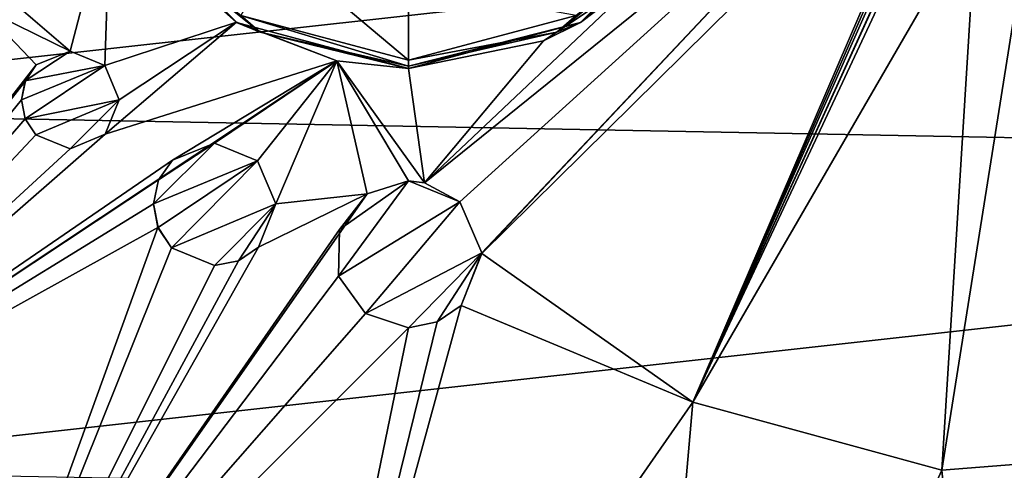
# Model space of a CAD drawing. Units: millimetres. Extents: x -92 to 92, y -92 to 92.
# Drawn here: x -61 to 0, y -46 to -18 of the extents above; entities that cross this region are included whole.
import ezdxf

# ---------------------------------------------------------------- set-up
doc = ezdxf.new("R2010")
doc.units = ezdxf.units.MM
doc.header["$LTSCALE"] = 65.185185
for name, color, linetype in [('1', 7, 'CONTINUOUS'), ('10', 7, 'CONTINUOUS'), ('11', 7, 'CONTINUOUS'), ('12', 7, 'CONTINUOUS'), ('282', 7, 'CONTINUOUS'), ('7', 7, 'CONTINUOUS'), ('8', 7, 'CONTINUOUS'), ('83', 7, 'CONTINUOUS'), ('9', 7, 'CONTINUOUS'), ('93', 7, 'CONTINUOUS'), ('94', 7, 'CONTINUOUS'), ('96', 7, 'CONTINUOUS'), ('98', 7, 'CONTINUOUS'), ('99', 7, 'CONTINUOUS')]:
    doc.layers.add(name, color=color, linetype=linetype)

msp = doc.modelspace()

# ---------------------------------------------------------------- linework, layer by layer
at = {"layer": '1', "color": 7, "linetype": 'Continuous'}
for points in [[(-0.488, -0.77, 91.203), (-19.569, -41.562, 90.672), (-3.491, -6.196, 91.21), (-0.488, -0.77, 91.203)], [(-19.569, -41.562, 90.672), (-0.488, -0.77, 91.203), (-2.691, -3.5, 91.21), (-19.569, -41.562, 90.672)], [(-36.028, -28.106, 90.679), (-33.857, -29.279, 90.703), (-4.332, -2.516, 91.211), (-36.028, -28.106, 90.679)], [(-22.266, -15.103, 91.062), (-36.028, -28.106, 90.679), (-4.332, -2.516, 91.211), (-22.266, -15.103, 91.062)], [(-33.857, -29.279, 90.703), (-32.501, -32.403, 90.674), (-4.332, -2.516, 91.211), (-33.857, -29.279, 90.703)], [(-32.501, -32.403, 90.674), (-32.5, -32.452, 90.673), (-4.332, -2.516, 91.211), (-32.501, -32.403, 90.674)], [(-4.332, -2.516, 91.211), (-32.5, -32.452, 90.673), (-3.202, -3.5, 91.211), (-4.332, -2.516, 91.211)], [(-32.5, -32.452, 90.673), (-19.569, -41.562, 90.672), (-3.202, -3.5, 91.211), (-32.5, -32.452, 90.673)], [(-3.202, -3.5, 91.211), (-19.569, -41.562, 90.672), (-2.943, -3.5, 91.211), (-3.202, -3.5, 91.211)], [(-2.943, -3.5, 91.211), (-19.569, -41.562, 90.672), (-2.691, -3.5, 91.21), (-2.943, -3.5, 91.211)], [(-19.569, -41.562, 90.672), (-3.622, -6.582, 91.21), (-3.491, -6.196, 91.21), (-19.569, -41.562, 90.672)], [(-3.622, -6.582, 91.21), (-19.569, -41.562, 90.672), (-2.18, -11.508, 91.199), (-3.622, -6.582, 91.21)], [(-57.743, -20.037, 90.188), (-55.274, -10.548, 90.36), (-61.603, -16.712, 90.086), (-57.743, -20.037, 90.188)], [(-55.274, -10.548, 90.36), (-57.743, -20.037, 90.188), (-55.626, -20.912, 90.25), (-55.274, -10.548, 90.36)], [(-47.553, -18.272, 90.53), (-55.274, -10.548, 90.36), (-55.626, -20.912, 90.25), (-47.553, -18.272, 90.53)], [(-19.569, -41.562, 90.672), (-4.292, -45.738, 90.672), (-2.18, -11.508, 91.199), (-19.569, -41.562, 90.672)], [(-2.18, -11.508, 91.199), (-4.292, -45.738, 90.672), (0.318, -16.643, 91.171), (-2.18, -11.508, 91.199)], [(-28.731, -19.412, 90.932), (-36.028, -28.106, 90.679), (-22.266, -15.103, 91.062), (-28.731, -19.412, 90.932)], [(-63.197, -17.375, 90.019), (-57.743, -20.037, 90.188), (-61.603, -16.712, 90.086), (-63.197, -17.375, 90.019)], [(-4.292, -45.738, 90.672), (11.495, -44.478, 90.672), (0.318, -16.643, 91.171), (-4.292, -45.738, 90.672)], [(-79.105, -45.671, 88.767), (-59.826, -20.879, 90.104), (-63.197, -17.375, 90.019), (-79.105, -45.671, 88.767)], [(-59.826, -20.879, 90.104), (-57.743, -20.037, 90.188), (-63.197, -17.375, 90.019), (-59.826, -20.879, 90.104)], [(-54.743, -23.021, 90.251), (-47.553, -18.272, 90.53), (-55.626, -20.912, 90.25), (-54.743, -23.021, 90.251)], [(-41.394, -20.638, 90.664), (-47.553, -18.272, 90.53), (-55.602, -25.139, 90.192), (-41.394, -20.638, 90.664)], [(-55.602, -25.139, 90.192), (-47.553, -18.272, 90.53), (-54.743, -23.021, 90.251), (-55.602, -25.139, 90.192)], [(-37, -21.1, 90.758), (-36.028, -28.106, 90.679), (-28.731, -19.412, 90.932), (-37, -21.1, 90.758)], [(-41.394, -20.638, 90.664), (-79.105, -45.671, 88.767), (-51.478, -26.721, 90.3), (-41.394, -20.638, 90.664)], [(-79.105, -45.671, 88.767), (-41.394, -20.638, 90.664), (-55.602, -25.139, 90.192), (-79.105, -45.671, 88.767)], [(-59.826, -20.879, 90.104), (-79.105, -45.671, 88.767), (-60.499, -21.853, 90.067), (-59.826, -20.879, 90.104)], [(-48.894, -25.688, 90.394), (-41.394, -20.638, 90.664), (-51.478, -26.721, 90.3), (-48.894, -25.688, 90.394)], [(-41.394, -20.638, 90.664), (-48.894, -25.688, 90.394), (-46.26, -26.769, 90.452), (-41.394, -20.638, 90.664)], [(-45.144, -29.396, 90.439), (-41.394, -20.638, 90.664), (-46.26, -26.769, 90.452), (-45.144, -29.396, 90.439)], [(-39.532, -28.78, 90.59), (-41.394, -20.638, 90.664), (-45.144, -29.396, 90.439), (-39.532, -28.78, 90.59)], [(-39.532, -28.78, 90.59), (-37, -28, 90.66), (-41.394, -20.638, 90.664), (-39.532, -28.78, 90.59)], [(-41.394, -20.638, 90.664), (-37, -28, 90.66), (-36.028, -28.106, 90.679), (-41.394, -20.638, 90.664)], [(-41.394, -20.638, 90.664), (-36.028, -28.106, 90.679), (-37, -21.1, 90.758), (-41.394, -20.638, 90.664)], [(-60.499, -21.853, 90.067), (-79.105, -45.671, 88.767), (-60.743, -23.019, 90.042), (-60.499, -21.853, 90.067)], [(-60.743, -23.019, 90.042), (-79.105, -45.671, 88.767), (-60.516, -24.183, 90.033), (-60.743, -23.019, 90.042)], [(-60.516, -24.183, 90.033), (-79.105, -45.671, 88.767), (-59.852, -25.171, 90.043), (-60.516, -24.183, 90.033)], [(-57.743, -26.037, 90.105), (-79.105, -45.671, 88.767), (-55.602, -25.139, 90.192), (-57.743, -26.037, 90.105)], [(-59.852, -25.171, 90.043), (-79.105, -45.671, 88.767), (-57.743, -26.037, 90.105), (-59.852, -25.171, 90.043)], [(-51.478, -26.721, 90.3), (-79.105, -45.671, 88.767), (-52.327, -27.93, 90.254), (-51.478, -26.721, 90.3)], [(-52.327, -27.93, 90.254), (-79.105, -45.671, 88.767), (-52.644, -29.395, 90.219), (-52.327, -27.93, 90.254)], [(-41.236, -30.982, 90.511), (-39.532, -28.78, 90.59), (-64.589, -64.589, 88.767), (-41.236, -30.982, 90.511)], [(-64.589, -64.589, 88.767), (-39.532, -28.78, 90.59), (-46.208, -32.056, 90.361), (-64.589, -64.589, 88.767)], [(-46.208, -32.056, 90.361), (-39.532, -28.78, 90.59), (-45.144, -29.396, 90.439), (-46.208, -32.056, 90.361)], [(-52.644, -29.395, 90.219), (-79.105, -45.671, 88.767), (-52.365, -30.857, 90.201), (-52.644, -29.395, 90.219)], [(-79.105, -45.671, 88.767), (-64.589, -64.589, 88.767), (-52.365, -30.857, 90.201), (-79.105, -45.671, 88.767)], [(-52.365, -30.857, 90.201), (-64.589, -64.589, 88.767), (-51.538, -32.097, 90.203), (-52.365, -30.857, 90.201)], [(-41.298, -33.834, 90.454), (-41.236, -30.982, 90.511), (-64.589, -64.589, 88.767), (-41.298, -33.834, 90.454)], [(-47.434, -32.892, 90.31), (-64.589, -64.589, 88.767), (-46.208, -32.056, 90.361), (-47.434, -32.892, 90.31)], [(-51.538, -32.097, 90.203), (-64.589, -64.589, 88.767), (-48.894, -33.188, 90.262), (-51.538, -32.097, 90.203)], [(-32.5, -32.452, 90.673), (-33.768, -35.631, 90.585), (-19.569, -41.562, 90.672), (-32.5, -32.452, 90.673)], [(-48.894, -33.188, 90.262), (-64.589, -64.589, 88.767), (-47.434, -32.892, 90.31), (-48.894, -33.188, 90.262)], [(-39.648, -36.138, 90.446), (-41.298, -33.834, 90.454), (-64.589, -64.589, 88.767), (-39.648, -36.138, 90.446)], [(-37, -37, 90.488), (-39.648, -36.138, 90.446), (-64.589, -64.589, 88.767), (-37, -37, 90.488)], [(-33.768, -35.631, 90.585), (-35.243, -36.643, 90.533), (-45.671, -79.105, 88.767), (-33.768, -35.631, 90.585)], [(-19.569, -41.562, 90.672), (-33.768, -35.631, 90.585), (-45.671, -79.105, 88.767), (-19.569, -41.562, 90.672)], [(-35.243, -36.643, 90.533), (-37, -37, 90.488), (-45.671, -79.105, 88.767), (-35.243, -36.643, 90.533)], [(-45.671, -79.105, 88.767), (-37, -37, 90.488), (-64.589, -64.589, 88.767), (-45.671, -79.105, 88.767)], [(-23.641, -88.23, 88.767), (-19.569, -41.562, 90.672), (-45.671, -79.105, 88.767), (-23.641, -88.23, 88.767)], [(-4.292, -45.738, 90.672), (-19.569, -41.562, 90.672), (-23.641, -88.23, 88.767), (-4.292, -45.738, 90.672)], [(11.495, -44.478, 90.672), (-4.292, -45.738, 90.672), (0, -91.342, 88.767), (11.495, -44.478, 90.672)], [(0, -91.342, 88.767), (-4.292, -45.738, 90.672), (-23.641, -88.23, 88.767), (0, -91.342, 88.767)]]:
    msp.add_3dface(points, dxfattribs=at)
at = {"layer": '10', "color": 7, "linetype": 'Continuous'}
for points in [[(-46.26, -26.769, 90.452), (-48.894, -25.688, 90.394), (-46.261, -26.768, 90.552), (-46.26, -26.769, 90.452)], [(-48.894, -25.688, 90.394), (-48.894, -25.688, 90.494), (-46.261, -26.768, 90.552), (-48.894, -25.688, 90.394)], [(-45.144, -29.395, 90.539), (-46.26, -26.769, 90.452), (-46.261, -26.768, 90.552), (-45.144, -29.395, 90.539)], [(-45.144, -29.396, 90.439), (-46.26, -26.769, 90.452), (-45.144, -29.395, 90.539), (-45.144, -29.396, 90.439)], [(-46.209, -32.056, 90.461), (-45.144, -29.396, 90.439), (-45.144, -29.395, 90.539), (-46.209, -32.056, 90.461)], [(-46.208, -32.056, 90.361), (-45.144, -29.396, 90.439), (-46.209, -32.056, 90.461), (-46.208, -32.056, 90.361)], [(-47.434, -32.892, 90.31), (-46.208, -32.056, 90.361), (-47.434, -32.892, 90.41), (-47.434, -32.892, 90.31)], [(-47.434, -32.892, 90.41), (-46.208, -32.056, 90.361), (-46.209, -32.056, 90.461), (-47.434, -32.892, 90.41)], [(-48.894, -33.188, 90.262), (-47.434, -32.892, 90.31), (-48.894, -33.188, 90.362), (-48.894, -33.188, 90.262)], [(-48.894, -33.188, 90.362), (-47.434, -32.892, 90.31), (-47.434, -32.892, 90.41), (-48.894, -33.188, 90.362)]]:
    msp.add_3dface(points, dxfattribs=at)
at = {"layer": '11', "color": 7, "linetype": 'Continuous'}
for points in [[(-57.743, -20.037, 90.188), (-59.826, -20.879, 90.104), (-57.743, -20.037, 90.288), (-57.743, -20.037, 90.188)], [(-57.743, -20.037, 90.288), (-59.826, -20.879, 90.104), (-59.826, -20.879, 90.204), (-57.743, -20.037, 90.288)], [(-59.826, -20.879, 90.204), (-60.499, -21.853, 90.067), (-60.5, -21.854, 90.167), (-59.826, -20.879, 90.204)], [(-59.826, -20.879, 90.104), (-60.499, -21.853, 90.067), (-59.826, -20.879, 90.204), (-59.826, -20.879, 90.104)], [(-60.499, -21.853, 90.067), (-60.743, -23.019, 90.042), (-60.5, -21.854, 90.167), (-60.499, -21.853, 90.067)], [(-60.5, -21.854, 90.167), (-60.743, -23.019, 90.042), (-60.743, -23.02, 90.142), (-60.5, -21.854, 90.167)], [(-60.743, -23.019, 90.042), (-60.516, -24.183, 90.033), (-60.743, -23.02, 90.142), (-60.743, -23.019, 90.042)], [(-60.743, -23.02, 90.142), (-60.516, -24.183, 90.033), (-60.515, -24.185, 90.134), (-60.743, -23.02, 90.142)], [(-60.516, -24.183, 90.033), (-59.852, -25.171, 90.043), (-60.515, -24.185, 90.134), (-60.516, -24.183, 90.033)], [(-60.515, -24.185, 90.134), (-59.852, -25.171, 90.043), (-59.852, -25.171, 90.143), (-60.515, -24.185, 90.134)], [(-59.852, -25.171, 90.043), (-57.743, -26.037, 90.105), (-59.852, -25.171, 90.143), (-59.852, -25.171, 90.043)], [(-59.852, -25.171, 90.143), (-57.743, -26.037, 90.105), (-57.743, -26.037, 90.205), (-59.852, -25.171, 90.143)]]:
    msp.add_3dface(points, dxfattribs=at)
at = {"layer": '12', "color": 7, "linetype": 'Continuous'}
for points in [[(-55.626, -20.912, 90.25), (-57.743, -20.037, 90.188), (-55.627, -20.911, 90.35), (-55.626, -20.912, 90.25)], [(-57.743, -20.037, 90.188), (-57.743, -20.037, 90.288), (-55.627, -20.911, 90.35), (-57.743, -20.037, 90.188)], [(-54.743, -23.021, 90.352), (-55.626, -20.912, 90.25), (-55.627, -20.911, 90.35), (-54.743, -23.021, 90.352)], [(-54.743, -23.021, 90.251), (-55.626, -20.912, 90.25), (-54.743, -23.021, 90.352), (-54.743, -23.021, 90.251)], [(-55.602, -25.139, 90.192), (-54.743, -23.021, 90.251), (-55.602, -25.139, 90.292), (-55.602, -25.139, 90.192)], [(-55.602, -25.139, 90.292), (-54.743, -23.021, 90.251), (-54.743, -23.021, 90.352), (-55.602, -25.139, 90.292)], [(-57.743, -26.037, 90.105), (-55.602, -25.139, 90.192), (-57.743, -26.037, 90.205), (-57.743, -26.037, 90.105)], [(-57.743, -26.037, 90.205), (-55.602, -25.139, 90.192), (-55.602, -25.139, 90.292), (-57.743, -26.037, 90.205)]]:
    msp.add_3dface(points, dxfattribs=at)
at = {"layer": '282', "linetype": 'Continuous'}
for points in [[(-92.5, 0, 83.7), (92.434, -3.501, 83.7), (-89.422, -23.663, 83.7), (-92.5, 0, 83.7)], [(92.434, -3.501, 83.7), (88.468, -27.013, 83.7), (-89.422, -23.663, 83.7), (92.434, -3.501, 83.7)], [(88.468, -27.013, 83.7), (-80.394, -45.75, 83.7), (-89.422, -23.663, 83.7), (88.468, -27.013, 83.7)], [(88.468, -27.013, 83.7), (78.615, -48.744, 83.7), (-80.394, -45.75, 83.7), (88.468, -27.013, 83.7)]]:
    msp.add_3dface(points, dxfattribs=at)
at = {"layer": '7', "color": 7, "linetype": 'Continuous'}
for points in [[(-37, -28, 90.66), (-39.532, -28.78, 90.59), (-37, -28, 90.76), (-37, -28, 90.66)], [(-37, -28, 90.76), (-39.532, -28.78, 90.59), (-39.532, -28.78, 90.69), (-37, -28, 90.76)], [(-39.532, -28.78, 90.69), (-41.236, -30.982, 90.511), (-41.238, -30.986, 90.611), (-39.532, -28.78, 90.69)], [(-39.532, -28.78, 90.59), (-41.236, -30.982, 90.511), (-39.532, -28.78, 90.69), (-39.532, -28.78, 90.59)], [(-41.236, -30.982, 90.511), (-41.298, -33.834, 90.454), (-41.238, -30.986, 90.611), (-41.236, -30.982, 90.511)], [(-41.238, -30.986, 90.611), (-41.298, -33.834, 90.454), (-41.297, -33.836, 90.554), (-41.238, -30.986, 90.611)], [(-41.298, -33.834, 90.454), (-39.648, -36.138, 90.446), (-41.297, -33.836, 90.554), (-41.298, -33.834, 90.454)], [(-41.297, -33.836, 90.554), (-39.648, -36.138, 90.446), (-39.649, -36.138, 90.546), (-41.297, -33.836, 90.554)], [(-39.648, -36.138, 90.446), (-37, -37, 90.488), (-39.649, -36.138, 90.546), (-39.648, -36.138, 90.446)], [(-39.649, -36.138, 90.546), (-37, -37, 90.488), (-37, -37, 90.588), (-39.649, -36.138, 90.546)]]:
    msp.add_3dface(points, dxfattribs=at)
at = {"layer": '8', "color": 7, "linetype": 'Continuous'}
for points in [[(-36.028, -28.106, 90.679), (-37, -28, 90.66), (-33.857, -29.28, 90.803), (-36.028, -28.106, 90.679)], [(-37, -28, 90.66), (-37, -28, 90.76), (-33.857, -29.28, 90.803), (-37, -28, 90.66)], [(-33.857, -29.279, 90.703), (-36.028, -28.106, 90.679), (-33.857, -29.28, 90.803), (-33.857, -29.279, 90.703)], [(-32.501, -32.403, 90.674), (-33.857, -29.279, 90.703), (-32.501, -32.402, 90.774), (-32.501, -32.403, 90.674)], [(-32.501, -32.402, 90.774), (-33.857, -29.279, 90.703), (-33.857, -29.28, 90.803), (-32.501, -32.402, 90.774)], [(-33.768, -35.631, 90.685), (-32.501, -32.403, 90.674), (-32.501, -32.402, 90.774), (-33.768, -35.631, 90.685)], [(-32.5, -32.452, 90.673), (-32.501, -32.403, 90.674), (-33.768, -35.631, 90.685), (-32.5, -32.452, 90.673)], [(-33.768, -35.631, 90.585), (-32.5, -32.452, 90.673), (-33.768, -35.631, 90.685), (-33.768, -35.631, 90.585)], [(-35.243, -36.643, 90.533), (-33.768, -35.631, 90.585), (-33.768, -35.631, 90.685), (-35.243, -36.643, 90.533)], [(-35.243, -36.643, 90.633), (-35.243, -36.643, 90.533), (-33.768, -35.631, 90.685), (-35.243, -36.643, 90.633)], [(-37, -37, 90.488), (-35.243, -36.643, 90.533), (-37, -37, 90.588), (-37, -37, 90.488)], [(-37, -37, 90.588), (-35.243, -36.643, 90.533), (-35.243, -36.643, 90.633), (-37, -37, 90.588)]]:
    msp.add_3dface(points, dxfattribs=at)
at = {"layer": '83', "color": 8, "linetype": 'Continuous', "true_color": 0x646f7d}
for points in [[(-57.743, -20.037, 90.288), (-59.826, -20.879, 90.204), (-60.5, -21.854, 90.167), (-57.743, -20.037, 90.288)], [(-57.743, -20.037, 90.288), (-60.5, -21.854, 90.167), (-55.627, -20.911, 90.35), (-57.743, -20.037, 90.288)], [(-60.5, -21.854, 90.167), (-60.743, -23.02, 90.142), (-55.627, -20.911, 90.35), (-60.5, -21.854, 90.167)], [(-60.743, -23.02, 90.142), (-60.515, -24.185, 90.134), (-55.627, -20.911, 90.35), (-60.743, -23.02, 90.142)], [(-60.515, -24.185, 90.134), (-54.743, -23.021, 90.352), (-55.627, -20.911, 90.35), (-60.515, -24.185, 90.134)], [(-60.515, -24.185, 90.134), (-59.852, -25.171, 90.143), (-54.743, -23.021, 90.352), (-60.515, -24.185, 90.134)], [(-59.852, -25.171, 90.143), (-57.743, -26.037, 90.205), (-54.743, -23.021, 90.352), (-59.852, -25.171, 90.143)], [(-57.743, -26.037, 90.205), (-55.602, -25.139, 90.292), (-54.743, -23.021, 90.352), (-57.743, -26.037, 90.205)], [(-48.894, -25.688, 90.494), (-52.328, -27.932, 90.354), (-52.644, -29.397, 90.319), (-48.894, -25.688, 90.494)], [(-48.894, -25.688, 90.494), (-52.644, -29.397, 90.319), (-46.261, -26.768, 90.552), (-48.894, -25.688, 90.494)], [(-48.894, -25.688, 90.494), (-51.479, -26.721, 90.401), (-52.328, -27.932, 90.354), (-48.894, -25.688, 90.494)], [(-52.644, -29.397, 90.319), (-52.364, -30.859, 90.301), (-46.261, -26.768, 90.552), (-52.644, -29.397, 90.319)], [(-52.364, -30.859, 90.301), (-51.538, -32.097, 90.303), (-46.261, -26.768, 90.552), (-52.364, -30.859, 90.301)], [(-51.538, -32.097, 90.303), (-45.144, -29.395, 90.539), (-46.261, -26.768, 90.552), (-51.538, -32.097, 90.303)], [(-37, -28, 90.76), (-41.238, -30.986, 90.611), (-41.297, -33.836, 90.554), (-37, -28, 90.76)], [(-37, -28, 90.76), (-41.297, -33.836, 90.554), (-33.857, -29.28, 90.803), (-37, -28, 90.76)], [(-37, -28, 90.76), (-39.532, -28.78, 90.69), (-41.238, -30.986, 90.611), (-37, -28, 90.76)], [(-51.538, -32.097, 90.303), (-48.894, -33.188, 90.362), (-45.144, -29.395, 90.539), (-51.538, -32.097, 90.303)], [(-48.894, -33.188, 90.362), (-47.434, -32.892, 90.41), (-45.144, -29.395, 90.539), (-48.894, -33.188, 90.362)], [(-47.434, -32.892, 90.41), (-46.209, -32.056, 90.461), (-45.144, -29.395, 90.539), (-47.434, -32.892, 90.41)], [(-41.297, -33.836, 90.554), (-39.649, -36.138, 90.546), (-33.857, -29.28, 90.803), (-41.297, -33.836, 90.554)], [(-39.649, -36.138, 90.546), (-32.501, -32.402, 90.774), (-33.857, -29.28, 90.803), (-39.649, -36.138, 90.546)], [(-39.649, -36.138, 90.546), (-37, -37, 90.588), (-32.501, -32.402, 90.774), (-39.649, -36.138, 90.546)], [(-37, -37, 90.588), (-35.243, -36.643, 90.633), (-32.501, -32.402, 90.774), (-37, -37, 90.588)], [(-35.243, -36.643, 90.633), (-33.768, -35.631, 90.685), (-32.501, -32.402, 90.774), (-35.243, -36.643, 90.633)]]:
    msp.add_3dface(points, dxfattribs=at)
at = {"layer": '9', "color": 7, "linetype": 'Continuous'}
for points in [[(-48.894, -25.688, 90.494), (-51.478, -26.721, 90.3), (-51.479, -26.721, 90.401), (-48.894, -25.688, 90.494)], [(-48.894, -25.688, 90.394), (-51.478, -26.721, 90.3), (-48.894, -25.688, 90.494), (-48.894, -25.688, 90.394)], [(-51.479, -26.721, 90.401), (-52.327, -27.93, 90.254), (-52.328, -27.932, 90.354), (-51.479, -26.721, 90.401)], [(-51.478, -26.721, 90.3), (-52.327, -27.93, 90.254), (-51.479, -26.721, 90.401), (-51.478, -26.721, 90.3)], [(-52.327, -27.93, 90.254), (-52.644, -29.395, 90.219), (-52.328, -27.932, 90.354), (-52.327, -27.93, 90.254)], [(-52.328, -27.932, 90.354), (-52.644, -29.395, 90.219), (-52.644, -29.397, 90.319), (-52.328, -27.932, 90.354)], [(-52.644, -29.395, 90.219), (-52.365, -30.857, 90.201), (-52.644, -29.397, 90.319), (-52.644, -29.395, 90.219)], [(-52.644, -29.397, 90.319), (-52.365, -30.857, 90.201), (-52.364, -30.859, 90.301), (-52.644, -29.397, 90.319)], [(-52.365, -30.857, 90.201), (-51.538, -32.097, 90.203), (-52.364, -30.859, 90.301), (-52.365, -30.857, 90.201)], [(-52.364, -30.859, 90.301), (-51.538, -32.097, 90.203), (-51.538, -32.097, 90.303), (-52.364, -30.859, 90.301)], [(-51.538, -32.097, 90.203), (-48.894, -33.188, 90.262), (-51.538, -32.097, 90.303), (-51.538, -32.097, 90.203)], [(-51.538, -32.097, 90.303), (-48.894, -33.188, 90.262), (-48.894, -33.188, 90.362), (-51.538, -32.097, 90.303)]]:
    msp.add_3dface(points, dxfattribs=at)
at = {"layer": '93', "color": 7, "linetype": 'Continuous'}
for points in [[(-26.45, -18.273, 94.1), (-22.266, -15.103, 91.062), (-18.727, -10.55, 94.1), (-26.45, -18.273, 94.1)], [(-28.731, -19.412, 90.932), (-22.266, -15.103, 91.062), (-26.45, -18.273, 94.1), (-28.731, -19.412, 90.932)], [(-37, -21.1, 94.1), (-28.731, -19.412, 90.932), (-26.45, -18.273, 94.1), (-37, -21.1, 94.1)], [(-37, -21.1, 90.758), (-28.731, -19.412, 90.932), (-37, -21.1, 94.1), (-37, -21.1, 90.758)]]:
    msp.add_3dface(points, dxfattribs=at)
at = {"layer": '94', "color": 7, "linetype": 'Continuous'}
for points in [[(-37, -20.6, 94.6), (-45.013, -13.848, 94.6), (-47.285, -17.848, 94.6), (-37, -20.6, 94.6)], [(-37, -16, 94.6), (-45.013, -13.848, 94.6), (-37, -20.6, 94.6), (-37, -16, 94.6)], [(-37, -16, 94.6), (-37, -20.6, 94.6), (-26.715, -17.848, 94.6), (-37, -16, 94.6)]]:
    msp.add_3dface(points, dxfattribs=at)
at = {"layer": '96', "color": 7, "linetype": 'Continuous'}
for points in [[(-55.274, -10.548, 90.36), (-47.553, -18.272, 90.53), (-55.273, -10.55, 94.1), (-55.274, -10.548, 90.36)], [(-55.273, -10.55, 94.1), (-47.553, -18.272, 90.53), (-47.55, -18.273, 94.1), (-55.273, -10.55, 94.1)], [(-47.553, -18.272, 90.53), (-41.394, -20.638, 90.664), (-47.55, -18.273, 94.1), (-47.553, -18.272, 90.53)], [(-41.394, -20.638, 90.664), (-37, -21.1, 90.758), (-47.55, -18.273, 94.1), (-41.394, -20.638, 90.664)], [(-37, -21.1, 90.758), (-37, -21.1, 94.1), (-47.55, -18.273, 94.1), (-37, -21.1, 90.758)]]:
    msp.add_3dface(points, dxfattribs=at)
at = {"layer": '98', "color": 7, "linetype": 'Continuous'}
for points in [[(-55.273, -10.55, 94.1), (-47.55, -18.273, 94.1), (-53.382, -13.064, 94.454), (-55.273, -10.55, 94.1)], [(-46.091, -18.878, 94.454), (-47.285, -17.848, 94.6), (-53.382, -13.064, 94.454), (-46.091, -18.878, 94.454)], [(-47.55, -18.273, 94.1), (-46.091, -18.878, 94.454), (-53.382, -13.064, 94.454), (-47.55, -18.273, 94.1)], [(-37, -20.6, 94.6), (-47.285, -17.848, 94.6), (-37, -20.954, 94.454), (-37, -20.6, 94.6)], [(-37, -20.954, 94.454), (-47.285, -17.848, 94.6), (-46.091, -18.878, 94.454), (-37, -20.954, 94.454)], [(-47.55, -18.273, 94.1), (-37, -21.1, 94.1), (-46.091, -18.878, 94.454), (-47.55, -18.273, 94.1)], [(-37, -21.1, 94.1), (-37, -20.954, 94.454), (-46.091, -18.878, 94.454), (-37, -21.1, 94.1)]]:
    msp.add_3dface(points, dxfattribs=at)
at = {"layer": '99', "color": 7, "linetype": 'Continuous'}
for points in [[(-26.45, -18.273, 94.1), (-18.727, -10.55, 94.1), (-20.618, -13.064, 94.454), (-26.45, -18.273, 94.1)], [(-26.45, -18.273, 94.1), (-20.618, -13.064, 94.454), (-27.909, -18.878, 94.454), (-26.45, -18.273, 94.1)], [(-20.618, -13.064, 94.454), (-26.715, -17.848, 94.6), (-27.909, -18.878, 94.454), (-20.618, -13.064, 94.454)], [(-26.715, -17.848, 94.6), (-37, -20.6, 94.6), (-27.909, -18.878, 94.454), (-26.715, -17.848, 94.6)], [(-37, -21.1, 94.1), (-26.45, -18.273, 94.1), (-37, -20.954, 94.454), (-37, -21.1, 94.1)], [(-37, -20.954, 94.454), (-26.45, -18.273, 94.1), (-27.909, -18.878, 94.454), (-37, -20.954, 94.454)], [(-37, -20.6, 94.6), (-37, -20.954, 94.454), (-27.909, -18.878, 94.454), (-37, -20.6, 94.6)]]:
    msp.add_3dface(points, dxfattribs=at)

doc.saveas('drawing.dxf')
